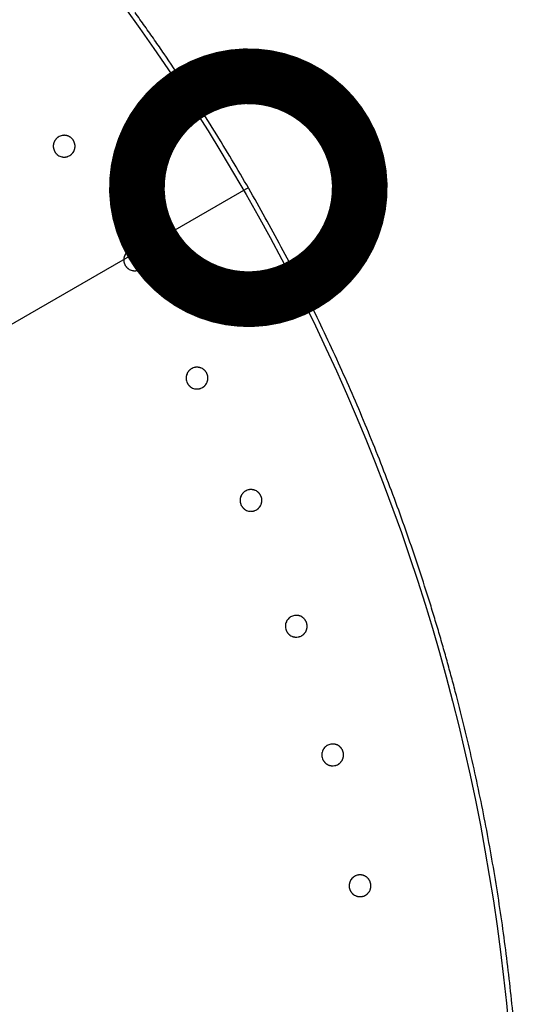
# Model space of a CAD drawing. Extents: x -424 to 186, y -4 to 301.
# Drawn here: x -234 to -231, y 211 to 216 of the extents above; entities that cross this region are included whole.
import ezdxf

# ---------------------------------------------------------------- set-up
doc = ezdxf.new("R2010")
doc.units = 0
doc.layers.get('0').update_dxf_attribs({"linetype": 'CONTINUOUS'})
doc.layers.get('DEFPOINTS').update_dxf_attribs({"linetype": 'CONTINUOUS'})
doc.layers.add('RV', color=7, linetype='CONTINUOUS')
doc.styles.add('MX_DIMTXSTY_4', font='txt.shx', dxfattribs={"width": 0.95, "bigfont": 'extfont.shx'})
doc.styles.add('MX_NOTE_STANDARD', font='txt.shx', dxfattribs={"bigfont": 'extfont.shx'})
doc.dimstyles.new('MX_DIMSTYLE_RV', dxfattribs={"dimtxt": 2.5, "dimasz": 2.5, "dimexe": 1, "dimexo": 0, "dimgap": 1, "dimtad": 1, "dimlfac": 3, "dimdsep": 46, "dimtxsty": 'MX_NOTE_STANDARD', "dimblk1": 'OPEN30', "dimblk2": 'OPEN30', "dimsah": 1, "dimcen": 2.5, "dimadec": 0, "dimazin": 0, "dimtfac": 1, "dimtmove": 0, "dimatfit": 3, "dimldrblk": 'OPEN30', "dimfxl": 1, "dimtzin": 0, "dimarcsym": 0})

# ---------------------------------------------------------------- blocks, each defined once
blk = doc.blocks.new('_DOTSMALL')
at = {"color": 0, "linetype": 'ByBlock', "lineweight": -2, "const_width": 0.5}
blk.add_lwpolyline([(-0.0625, 0, 1), (0.0625, 0, 1)], format="xyb", close=True, dxfattribs=at)
blk = doc.blocks.new('*D12')
at = {"layer": 'DEFPOINTS', "color": 0}
for p in [(-232.722, 215.2365), (-251.2015, 204.5773)]:
    blk.add_point(p, dxfattribs=at)
at = {"layer": 'RV', "color": 0, "linetype": 'Continuous', "lineweight": -2}
for p, q in [((-232.722, 215.2365), (-251.2015, 204.5773)), ((-232.722, 215.2365), (-251.2015, 204.5773)), ((-251.2015, 204.5773), (-266.9259, 195.5073))]:
    blk.add_line(p, q, dxfattribs=at)
at = {"layer": 'RV', "color": 0, "lineweight": -2, "xscale": 2.32, "yscale": 2.32, "zscale": 2.32}
for p, rotation in [((-232.722, 215.2365), 29.97688849939222), ((-251.2015, 204.5773), 209.9768884993922)]:
    blk.add_blockref('_DOTSMALL', p, dxfattribs=dict(at, rotation=rotation))
at = {"layer": 'RV', "color": 0, "linetype": 'Continuous', "insert": (-264.0171, 200.0712), "char_height": 3, "attachment_point": 5, "rotation": 29.9769, "line_spacing_factor": 0.9, "style": 'MX_DIMTXSTY_4'}
blk.add_mtext('\\A1;%%c64', dxfattribs=at)
blk = doc.blocks.new('_OPEN30')
at = {"color": 0, "linetype": 'ByBlock', "lineweight": -2}
for p, q in [((-1, 0.267949), (0, 0)), ((0, 0), (-1, -0.267949)), ((0, 0), (-1, 0))]:
    blk.add_line(p, q, dxfattribs=at)

msp = doc.modelspace()

# ---------------------------------------------------------------- linework, layer by layer
at = {"layer": 'RV', "color": 7, "linetype": 'Continuous'}
for p, q in [((-233.7343, 215.4699), (-233.7357, 215.4645)), ((-233.7323, 215.4751), (-233.7343, 215.4699)), ((-233.7063, 215.5028), (-233.7111, 215.5001)), ((-233.7012, 215.5051), (-233.7063, 215.5028)), ((-233.696, 215.5069), (-233.7012, 215.5051)), ((-233.6906, 215.5082), (-233.696, 215.5069)), ((-233.6529, 215.502), (-233.6579, 215.5045)), ((-233.6482, 215.4991), (-233.6529, 215.502)), ((-233.6258, 215.4679), (-233.6276, 215.4732)), ((-233.6246, 215.4625), (-233.6258, 215.4679)), ((-233.7361, 215.4424), (-233.7349, 215.437)), ((-233.7349, 215.437), (-233.7331, 215.4317)), ((-233.6338, 215.4201), (-233.6309, 215.4248)), ((-233.6309, 215.4248), (-233.6284, 215.4298)), ((-233.7126, 215.4058), (-233.7078, 215.4029)), ((-233.7078, 215.4029), (-233.7028, 215.4004)), ((-233.7028, 215.4004), (-233.6976, 215.3985)), ((-233.6976, 215.3985), (-233.6922, 215.397)), ((-233.6595, 215.3998), (-233.6545, 215.4021)), ((-233.6545, 215.4021), (-233.6497, 215.4048)), ((-233.3394, 214.9118), (-233.3442, 214.909)), ((-233.3343, 214.914), (-233.3394, 214.9118)), ((-233.3291, 214.9158), (-233.3343, 214.914)), ((-233.3236, 214.917), (-233.3291, 214.9158)), ((-233.286, 214.9107), (-233.291, 214.9132)), ((-233.2813, 214.9078), (-233.286, 214.9107)), ((-233.3695, 214.8514), (-233.3683, 214.846)), ((-233.3675, 214.8789), (-233.369, 214.8736)), ((-233.3683, 214.846), (-233.3665, 214.8407)), ((-233.3655, 214.8841), (-233.3675, 214.8789)), ((-233.2591, 214.8765), (-233.2609, 214.8818)), ((-233.2579, 214.871), (-233.2591, 214.8765)), ((-233.3461, 214.8148), (-233.3414, 214.8118)), ((-233.3414, 214.8118), (-233.3364, 214.8093)), ((-233.3364, 214.8093), (-233.3312, 214.8074)), ((-233.3312, 214.8074), (-233.3258, 214.8059)), ((-233.2931, 214.8085), (-233.288, 214.8107)), ((-233.288, 214.8107), (-233.2832, 214.8135)), ((-233.2673, 214.8287), (-233.2643, 214.8334)), ((-233.2643, 214.8334), (-233.2618, 214.8384)), ((-233.0146, 214.2966), (-233.0194, 214.2938)), ((-233.0095, 214.2988), (-233.0146, 214.2966)), ((-233.0043, 214.3005), (-233.0095, 214.2988)), ((-232.9989, 214.3018), (-233.0043, 214.3005)), ((-232.9613, 214.2953), (-232.9663, 214.2978)), ((-232.9566, 214.2923), (-232.9613, 214.2953)), ((-233.045, 214.2364), (-233.0438, 214.2309)), ((-233.0429, 214.2638), (-233.0444, 214.2585)), ((-233.0438, 214.2309), (-233.042, 214.2256)), ((-233.0409, 214.269), (-233.0429, 214.2638)), ((-232.9345, 214.2609), (-232.9363, 214.2662)), ((-232.9333, 214.2555), (-232.9345, 214.2609)), ((-233.0218, 214.1996), (-233.0171, 214.1966)), ((-233.0171, 214.1966), (-233.0121, 214.1941)), ((-233.0121, 214.1941), (-233.0069, 214.1921)), ((-233.0069, 214.1921), (-233.0015, 214.1906)), ((-232.9688, 214.193), (-232.9637, 214.1953)), ((-232.9637, 214.1953), (-232.9589, 214.198)), ((-232.9429, 214.2132), (-232.9399, 214.2178)), ((-232.9399, 214.2178), (-232.9374, 214.2228)), ((-232.762, 213.6276), (-232.7635, 213.6223)), ((-232.76, 213.6328), (-232.762, 213.6276)), ((-232.7335, 213.6602), (-232.7384, 213.6575)), ((-232.7285, 213.6624), (-232.7335, 213.6602)), ((-232.7232, 213.6642), (-232.7285, 213.6624)), ((-232.7178, 213.6653), (-232.7232, 213.6642)), ((-232.6802, 213.6587), (-232.6852, 213.6612)), ((-232.6755, 213.6557), (-232.6802, 213.6587)), ((-232.6536, 213.6243), (-232.6553, 213.6296)), ((-232.6524, 213.6188), (-232.6536, 213.6243)), ((-232.7642, 213.6001), (-232.763, 213.5947)), ((-232.763, 213.5947), (-232.7613, 213.5894)), ((-232.6622, 213.5765), (-232.6592, 213.5812)), ((-232.6592, 213.5812), (-232.6567, 213.5861)), ((-232.7412, 213.5633), (-232.7364, 213.5603)), ((-232.7364, 213.5603), (-232.7315, 213.5578)), ((-232.7315, 213.5578), (-232.7263, 213.5557)), ((-232.7263, 213.5557), (-232.721, 213.5542)), ((-232.6883, 213.5565), (-232.6831, 213.5587)), ((-232.6831, 213.5587), (-232.6783, 213.5614)), ((-232.4976, 213.0058), (-232.5024, 213.0031)), ((-232.4925, 213.008), (-232.4976, 213.0058)), ((-232.4872, 213.0097), (-232.4925, 213.008)), ((-232.4818, 213.0109), (-232.4872, 213.0097)), ((-232.4443, 213.0041), (-232.4493, 213.0066)), ((-232.4396, 213.001), (-232.4443, 213.0041)), ((-232.5262, 212.9733), (-232.5278, 212.968)), ((-232.5241, 212.9785), (-232.5262, 212.9733)), ((-232.5151, 212.9925), (-232.5186, 212.9881)), ((-232.5112, 212.9964), (-232.5151, 212.9925)), ((-232.4178, 212.9695), (-232.4195, 212.9748)), ((-232.4167, 212.964), (-232.4178, 212.9695)), ((-232.5285, 212.9459), (-232.5274, 212.9404)), ((-232.5274, 212.9404), (-232.5257, 212.9351)), ((-232.5056, 212.9089), (-232.5009, 212.9059)), ((-232.5009, 212.9059), (-232.496, 212.9034)), ((-232.4745, 212.8983), (-232.469, 212.8984)), ((-232.469, 212.8984), (-232.4634, 212.8991)), ((-232.4528, 212.9019), (-232.4476, 212.9041)), ((-232.4476, 212.9041), (-232.4428, 212.9068)), ((-232.4267, 212.9218), (-232.4236, 212.9264)), ((-232.4236, 212.9264), (-232.4211, 212.9314)), ((-232.3078, 212.3366), (-232.3127, 212.3339)), ((-232.3027, 212.3388), (-232.3078, 212.3366)), ((-232.2975, 212.3404), (-232.3027, 212.3388)), ((-232.292, 212.3416), (-232.2975, 212.3404)), ((-232.2546, 212.3346), (-232.2595, 212.3372)), ((-232.3366, 212.3042), (-232.3382, 212.2989)), ((-232.3345, 212.3094), (-232.3366, 212.3042)), ((-232.3254, 212.3233), (-232.3289, 212.3189)), ((-232.3215, 212.3272), (-232.3254, 212.3233)), ((-232.2499, 212.3316), (-232.2546, 212.3346)), ((-232.2283, 212.3), (-232.2299, 212.3053)), ((-232.2271, 212.2945), (-232.2283, 212.3)), ((-232.3391, 212.2767), (-232.3379, 212.2713)), ((-232.3379, 212.2713), (-232.3362, 212.2659)), ((-232.3163, 212.2397), (-232.3116, 212.2367)), ((-232.3116, 212.2367), (-232.3067, 212.2341)), ((-232.2635, 212.2324), (-232.2584, 212.2346)), ((-232.2584, 212.2346), (-232.2535, 212.2373)), ((-232.2373, 212.2522), (-232.2342, 212.2569)), ((-232.2342, 212.2569), (-232.2317, 212.2618)), ((-232.2852, 212.229), (-232.2797, 212.2291)), ((-232.2797, 212.2291), (-232.2742, 212.2297)), ((-232.1942, 211.6235), (-232.1958, 211.6181)), ((-232.1921, 211.6287), (-232.1942, 211.6235)), ((-232.1829, 211.6425), (-232.1864, 211.6382)), ((-232.179, 211.6465), (-232.1829, 211.6425)), ((-232.1549, 211.6595), (-232.1602, 211.6579)), ((-232.1494, 211.6607), (-232.1549, 211.6595)), ((-232.112, 211.6535), (-232.117, 211.6561)), ((-232.1074, 211.6505), (-232.112, 211.6535)), ((-232.0859, 211.6188), (-232.0875, 211.6241)), ((-232.0847, 211.6133), (-232.0859, 211.6188)), ((-232.1967, 211.596), (-232.1956, 211.5906)), ((-232.1956, 211.5906), (-232.194, 211.5852)), ((-232.0951, 211.5711), (-232.092, 211.5757)), ((-232.092, 211.5757), (-232.0894, 211.5807)), ((-232.1741, 211.5589), (-232.1695, 211.5558)), ((-232.1695, 211.5558), (-232.1646, 211.5533)), ((-232.1431, 211.5481), (-232.1376, 211.5481)), ((-232.1376, 211.5481), (-232.1321, 211.5487)), ((-232.1214, 211.5514), (-232.1162, 211.5536)), ((-232.1162, 211.5536), (-232.1113, 211.5562))]:
    msp.add_line(p, q, dxfattribs=at)
for radius in [13.3274, 10.6374]:
    msp.add_circle((-241.9617, 209.9069), radius, dxfattribs=at)
for points, knots in [([(-233.1603, 215.9329), (-233.1768, 215.957), (-233.21, 216.005), (-233.2604, 216.0768), (-233.2944, 216.1243), (-233.3116, 216.1481)], [0, 0, 0, 0, 0.0875746, 0.1752464, 0.2630213, 0.2630213, 0.2630213, 0.2630213]), ([(-232.8751, 215.4936), (-232.9056, 215.5431), (-232.9673, 215.6417), (-233.0624, 215.7881), (-233.1274, 215.8848), (-233.1603, 215.9329)], [0, 0, 0, 0, 0.1743, 0.3488676, 0.5237485, 0.5237485, 0.5237485, 0.5237485]), ([(-233.7357, 215.4645), (-233.7359, 215.4636), (-233.7363, 215.4618), (-233.7367, 215.459), (-233.7369, 215.4563), (-233.737, 215.4535), (-233.737, 215.4507), (-233.7369, 215.4479), (-233.7366, 215.4451), (-233.7363, 215.4433), (-233.7361, 215.4424)], [0, 0, 0, 0, 0.00276746, 0.00553772, 0.00831712, 0.01111256, 0.01391165, 0.01669959, 0.01947965, 0.02225461, 0.02225461, 0.02225461, 0.02225461]), ([(-233.7111, 215.5001), (-233.7119, 215.4996), (-233.7134, 215.4985), (-233.7156, 215.4969), (-233.7177, 215.4951), (-233.7198, 215.4932), (-233.7217, 215.4912), (-233.7236, 215.4892), (-233.7253, 215.487), (-233.7269, 215.4847), (-233.7285, 215.4824), (-233.7299, 215.4801), (-233.7312, 215.4776), (-233.7319, 215.4759), (-233.7323, 215.4751)], [0, 0, 0, 0, 0.00277716, 0.00554232, 0.00830176, 0.01106213, 0.01383444, 0.01661886, 0.01940541, 0.02218415, 0.02495117, 0.02771339, 0.03047747, 0.03324962, 0.03324962, 0.03324962, 0.03324962]), ([(-233.6579, 215.5045), (-233.6588, 215.5049), (-233.6605, 215.5055), (-233.6631, 215.5065), (-233.6658, 215.5072), (-233.6685, 215.5079), (-233.6712, 215.5084), (-233.674, 215.5088), (-233.6768, 215.509), (-233.6795, 215.5091), (-233.6823, 215.5091), (-233.6851, 215.5089), (-233.6878, 215.5086), (-233.6897, 215.5084), (-233.6906, 215.5082)], [0, 0, 0, 0, 0.00278152, 0.00555419, 0.0083243, 0.01109855, 0.01388413, 0.01667729, 0.01946803, 0.02224631, 0.02501219, 0.02777665, 0.0305464, 0.03332772, 0.03332772, 0.03332772, 0.03332772]), ([(-233.6397, 215.4919), (-233.6403, 215.4926), (-233.6417, 215.4939), (-233.6437, 215.4957), (-233.6459, 215.4975), (-233.6474, 215.4986), (-233.6482, 215.4991)], [0, 0, 0, 0, 0.00280532, 0.00559378, 0.00837211, 0.0111469, 0.0111469, 0.0111469, 0.0111469]), ([(-233.6276, 215.4732), (-233.628, 215.4741), (-233.6287, 215.4758), (-233.6299, 215.4783), (-233.6312, 215.4807), (-233.6327, 215.4831), (-233.6343, 215.4855), (-233.636, 215.4877), (-233.6378, 215.4899), (-233.639, 215.4912), (-233.6397, 215.4919)], [0, 0, 0, 0, 0.00277725, 0.00556007, 0.00835228, 0.01115821, 0.01396701, 0.01676943, 0.01957242, 0.02238245, 0.02238245, 0.02238245, 0.02238245]), ([(-233.6284, 215.4298), (-233.628, 215.4307), (-233.6273, 215.4324), (-233.6264, 215.435), (-233.6256, 215.4377), (-233.625, 215.4403), (-233.6244, 215.4431), (-233.6241, 215.4458), (-233.6238, 215.4486), (-233.6237, 215.4514), (-233.6237, 215.4542), (-233.6238, 215.457), (-233.6241, 215.4597), (-233.6244, 215.4616), (-233.6246, 215.4625)], [0, 0, 0, 0, 0.00277856, 0.00554759, 0.00831339, 0.01108261, 0.01386524, 0.01665985, 0.0194557, 0.02224207, 0.02501663, 0.0277885, 0.03056438, 0.03335062, 0.03335062, 0.03335062, 0.03335062]), ([(-232.3732, 214.58), (-232.4239, 214.6841), (-232.5288, 214.8906), (-232.6962, 215.1953), (-232.8144, 215.3948), (-232.8751, 215.4936)], [0, 0, 0, 0, 0.347348, 0.694829, 1.042809, 1.042809, 1.042809, 1.042809]), ([(-233.7331, 215.4317), (-233.7327, 215.4308), (-233.732, 215.4291), (-233.7308, 215.4266), (-233.7295, 215.4241), (-233.728, 215.4218), (-233.7264, 215.4194), (-233.7248, 215.4172), (-233.723, 215.4151), (-233.7211, 215.413), (-233.7191, 215.4111), (-233.717, 215.4092), (-233.7148, 215.4075), (-233.7133, 215.4064), (-233.7126, 215.4058)], [0, 0, 0, 0, 0.00278974, 0.00556984, 0.00834666, 0.01112694, 0.01391987, 0.01672311, 0.01952589, 0.02231742, 0.02509628, 0.02787253, 0.03065291, 0.03344381, 0.03344381, 0.03344381, 0.03344381]), ([(-233.6497, 215.4048), (-233.6489, 215.4053), (-233.6474, 215.4064), (-233.6452, 215.408), (-233.643, 215.4098), (-233.641, 215.4117), (-233.639, 215.4137), (-233.6372, 215.4157), (-233.6354, 215.4179), (-233.6343, 215.4194), (-233.6338, 215.4201)], [0, 0, 0, 0, 0.00275877, 0.00551957, 0.00828867, 0.01107289, 0.01385998, 0.01663551, 0.01940286, 0.02216499, 0.02216499, 0.02216499, 0.02216499]), ([(-233.6922, 215.397), (-233.6913, 215.3968), (-233.6895, 215.3965), (-233.6868, 215.3961), (-233.684, 215.3959), (-233.6812, 215.3958), (-233.6784, 215.3958), (-233.6757, 215.396), (-233.6729, 215.3963), (-233.6701, 215.3967), (-233.6674, 215.3973), (-233.6648, 215.398), (-233.6621, 215.3988), (-233.6604, 215.3994), (-233.6595, 215.3998)], [0, 0, 0, 0, 0.00278823, 0.00556274, 0.00832992, 0.01109648, 0.01387356, 0.01666148, 0.01945046, 0.02223074, 0.02499827, 0.02775976, 0.03052186, 0.03329078, 0.03329078, 0.03329078, 0.03329078]), ([(-233.3442, 214.909), (-233.345, 214.9085), (-233.3465, 214.9075), (-233.3487, 214.9058), (-233.3509, 214.9041), (-233.3529, 214.9022), (-233.3549, 214.9002), (-233.3567, 214.8982), (-233.3585, 214.896), (-233.3601, 214.8938), (-233.3617, 214.8915), (-233.3631, 214.8891), (-233.3644, 214.8866), (-233.3652, 214.885), (-233.3655, 214.8841)], [0, 0, 0, 0, 0.00277772, 0.00554333, 0.00830311, 0.01106373, 0.01383631, 0.01662116, 0.01940841, 0.02218819, 0.02495637, 0.0277196, 0.03048453, 0.03325741, 0.03325741, 0.03325741, 0.03325741]), ([(-233.291, 214.9132), (-233.2919, 214.9136), (-233.2936, 214.9143), (-233.2962, 214.9152), (-233.2989, 214.916), (-233.3016, 214.9166), (-233.3043, 214.9172), (-233.3071, 214.9176), (-233.3098, 214.9178), (-233.3126, 214.9179), (-233.3154, 214.9179), (-233.3181, 214.9178), (-233.3209, 214.9175), (-233.3227, 214.9172), (-233.3236, 214.917)], [0, 0, 0, 0, 0.00278048, 0.00555203, 0.00832094, 0.01109391, 0.01387822, 0.01667021, 0.01945987, 0.02223714, 0.025002, 0.0277654, 0.03053401, 0.03331412, 0.03331412, 0.03331412, 0.03331412]), ([(-233.2728, 214.9005), (-233.2735, 214.9012), (-233.2748, 214.9025), (-233.2769, 214.9044), (-233.2791, 214.9061), (-233.2805, 214.9072), (-233.2813, 214.9078)], [0, 0, 0, 0, 0.00280477, 0.00559257, 0.00837014, 0.01114408, 0.01114408, 0.01114408, 0.01114408]), ([(-233.2609, 214.8818), (-233.2612, 214.8827), (-233.2619, 214.8844), (-233.2631, 214.8869), (-233.2644, 214.8893), (-233.2659, 214.8917), (-233.2675, 214.8941), (-233.2691, 214.8963), (-233.2709, 214.8985), (-233.2722, 214.8999), (-233.2728, 214.9005)], [0, 0, 0, 0, 0.00277762, 0.00556057, 0.00835282, 0.01115881, 0.01396763, 0.01676994, 0.01957265, 0.02238226, 0.02238226, 0.02238226, 0.02238226]), ([(-233.369, 214.8736), (-233.3692, 214.8727), (-233.3696, 214.8708), (-233.37, 214.8681), (-233.3702, 214.8653), (-233.3704, 214.8625), (-233.3704, 214.8597), (-233.3702, 214.857), (-233.3699, 214.8542), (-233.3697, 214.8524), (-233.3695, 214.8514)], [0, 0, 0, 0, 0.00276871, 0.00554002, 0.00832029, 0.01111642, 0.01391644, 0.01670574, 0.01948721, 0.02226328, 0.02226328, 0.02226328, 0.02226328]), ([(-233.2618, 214.8384), (-233.2615, 214.8392), (-233.2608, 214.841), (-233.2598, 214.8436), (-233.259, 214.8462), (-233.2584, 214.8489), (-233.2578, 214.8516), (-233.2574, 214.8544), (-233.2572, 214.8572), (-233.257, 214.86), (-233.257, 214.8628), (-233.2572, 214.8655), (-233.2574, 214.8683), (-233.2577, 214.8701), (-233.2579, 214.871)], [0, 0, 0, 0, 0.00278014, 0.00555056, 0.00831754, 0.01108779, 0.01387141, 0.01666713, 0.01946419, 0.02225188, 0.0250277, 0.02780062, 0.03057736, 0.03336425, 0.03336425, 0.03336425, 0.03336425]), ([(-233.3665, 214.8407), (-233.3662, 214.8398), (-233.3654, 214.8381), (-233.3642, 214.8356), (-233.3629, 214.8332), (-233.3615, 214.8308), (-233.3599, 214.8285), (-233.3582, 214.8262), (-233.3565, 214.8241), (-233.3546, 214.822), (-233.3526, 214.82), (-233.3505, 214.8182), (-233.3484, 214.8164), (-233.3469, 214.8153), (-233.3461, 214.8148)], [0, 0, 0, 0, 0.00279034, 0.00557085, 0.00834788, 0.01112818, 0.01392098, 0.01672401, 0.01952649, 0.02231768, 0.02509608, 0.02787173, 0.03065137, 0.03344135, 0.03344135, 0.03344135, 0.03344135]), ([(-233.3258, 214.8059), (-233.3249, 214.8057), (-233.3231, 214.8054), (-233.3203, 214.805), (-233.3176, 214.8047), (-233.3148, 214.8046), (-233.312, 214.8046), (-233.3093, 214.8047), (-233.3065, 214.805), (-233.3037, 214.8055), (-233.301, 214.806), (-233.2983, 214.8067), (-233.2957, 214.8075), (-233.294, 214.8081), (-233.2931, 214.8085)], [0, 0, 0, 0, 0.00278722, 0.00556069, 0.00832676, 0.01109215, 0.01386803, 0.01665483, 0.01944286, 0.02222241, 0.02498933, 0.02775015, 0.03051153, 0.03327965, 0.03327965, 0.03327965, 0.03327965]), ([(-233.2832, 214.8135), (-233.2824, 214.814), (-233.2809, 214.815), (-233.2787, 214.8167), (-233.2766, 214.8184), (-233.2745, 214.8203), (-233.2725, 214.8223), (-233.2707, 214.8243), (-233.2689, 214.8265), (-233.2678, 214.828), (-233.2673, 214.8287)], [0, 0, 0, 0, 0.00275885, 0.00551965, 0.00828866, 0.01107269, 0.01386011, 0.01663671, 0.01940537, 0.02216855, 0.02216855, 0.02216855, 0.02216855]), ([(-231.9621, 213.6197), (-232.0026, 213.7288), (-232.0871, 213.9454), (-232.2242, 214.2657), (-232.3224, 214.4758), (-232.3732, 214.58)], [0, 0, 0, 0, 0.349182, 0.69738, 1.044966, 1.044966, 1.044966, 1.044966]), ([(-233.0194, 214.2938), (-233.0202, 214.2933), (-233.0218, 214.2923), (-233.024, 214.2907), (-233.0261, 214.2889), (-233.0282, 214.2871), (-233.0301, 214.2851), (-233.032, 214.283), (-233.0338, 214.2809), (-233.0354, 214.2787), (-233.037, 214.2764), (-233.0384, 214.274), (-233.0397, 214.2716), (-233.0405, 214.2699), (-233.0409, 214.269)], [0, 0, 0, 0, 0.00277844, 0.00554467, 0.00830495, 0.01106596, 0.01383894, 0.01662435, 0.0194124, 0.02219333, 0.02496277, 0.0277271, 0.03049299, 0.03326666, 0.03326666, 0.03326666, 0.03326666]), ([(-232.9663, 214.2978), (-232.9671, 214.2981), (-232.9688, 214.2989), (-232.9714, 214.2998), (-232.9741, 214.3006), (-232.9768, 214.3013), (-232.9795, 214.3018), (-232.9823, 214.3022), (-232.985, 214.3025), (-232.9878, 214.3026), (-232.9906, 214.3026), (-232.9934, 214.3025), (-232.9961, 214.3022), (-232.9979, 214.3019), (-232.9989, 214.3018)], [0, 0, 0, 0, 0.0027794, 0.00554981, 0.00831752, 0.0110892, 0.01387225, 0.01666311, 0.01945174, 0.02222806, 0.024992, 0.02775442, 0.03052198, 0.03330098, 0.03330098, 0.03330098, 0.03330098]), ([(-232.9481, 214.285), (-232.9488, 214.2857), (-232.9501, 214.287), (-232.9522, 214.2889), (-232.9543, 214.2907), (-232.9558, 214.2918), (-232.9566, 214.2923)], [0, 0, 0, 0, 0.00280407, 0.00559109, 0.0083678, 0.01114077, 0.01114077, 0.01114077, 0.01114077]), ([(-232.9363, 214.2662), (-232.9366, 214.2671), (-232.9373, 214.2688), (-232.9385, 214.2713), (-232.9398, 214.2738), (-232.9412, 214.2762), (-232.9428, 214.2785), (-232.9445, 214.2808), (-232.9462, 214.283), (-232.9475, 214.2844), (-232.9481, 214.285)], [0, 0, 0, 0, 0.00277785, 0.00556082, 0.00835295, 0.01115883, 0.01396751, 0.01676953, 0.01957182, 0.02238085, 0.02238085, 0.02238085, 0.02238085]), ([(-233.0444, 214.2585), (-233.0446, 214.2576), (-233.045, 214.2558), (-233.0454, 214.253), (-233.0457, 214.2503), (-233.0458, 214.2475), (-233.0458, 214.2447), (-233.0457, 214.2419), (-233.0454, 214.2391), (-233.0452, 214.2373), (-233.045, 214.2364)], [0, 0, 0, 0, 0.00276994, 0.0055423, 0.00832343, 0.01112022, 0.0139211, 0.01671164, 0.01949438, 0.02227143, 0.02227143, 0.02227143, 0.02227143]), ([(-232.9374, 214.2228), (-232.937, 214.2237), (-232.9363, 214.2254), (-232.9354, 214.228), (-232.9346, 214.2306), (-232.9339, 214.2333), (-232.9333, 214.2361), (-232.9329, 214.2388), (-232.9326, 214.2416), (-232.9325, 214.2444), (-232.9325, 214.2472), (-232.9326, 214.25), (-232.9329, 214.2527), (-232.9331, 214.2546), (-232.9333, 214.2555)], [0, 0, 0, 0, 0.00278175, 0.00555358, 0.00832179, 0.01109307, 0.01387769, 0.01667448, 0.0194727, 0.02226162, 0.02503864, 0.02781253, 0.03059003, 0.03337749, 0.03337749, 0.03337749, 0.03337749]), ([(-233.042, 214.2256), (-233.0417, 214.2247), (-233.041, 214.223), (-233.0398, 214.2205), (-233.0385, 214.218), (-233.0371, 214.2157), (-233.0355, 214.2133), (-233.0339, 214.2111), (-233.0321, 214.2089), (-233.0302, 214.2068), (-233.0282, 214.2049), (-233.0262, 214.203), (-233.024, 214.2012), (-233.0225, 214.2001), (-233.0218, 214.1996)], [0, 0, 0, 0, 0.00279077, 0.00557151, 0.00834859, 0.01112877, 0.0139213, 0.01672395, 0.01952599, 0.02231667, 0.02509448, 0.0278694, 0.03064817, 0.03343714, 0.03343714, 0.03343714, 0.03343714]), ([(-233.0015, 214.1906), (-233.0006, 214.1904), (-232.9988, 214.1901), (-232.9961, 214.1897), (-232.9933, 214.1894), (-232.9905, 214.1893), (-232.9878, 214.1893), (-232.985, 214.1894), (-232.9822, 214.1897), (-232.9795, 214.1901), (-232.9768, 214.1906), (-232.9741, 214.1913), (-232.9714, 214.1921), (-232.9697, 214.1927), (-232.9688, 214.193)], [0, 0, 0, 0, 0.00278626, 0.00555871, 0.00832373, 0.011088, 0.01386276, 0.01664853, 0.01943569, 0.02221463, 0.02498107, 0.02774136, 0.03050214, 0.0332696, 0.0332696, 0.0332696, 0.0332696]), ([(-232.9589, 214.198), (-232.9581, 214.1985), (-232.9566, 214.1995), (-232.9544, 214.2012), (-232.9522, 214.2029), (-232.9502, 214.2048), (-232.9482, 214.2068), (-232.9463, 214.2088), (-232.9446, 214.2109), (-232.9435, 214.2124), (-232.9429, 214.2132)], [0, 0, 0, 0, 0.00275909, 0.00552004, 0.00828911, 0.01107311, 0.01386098, 0.01663877, 0.01940885, 0.02217319, 0.02217319, 0.02217319, 0.02217319]), ([(-232.7635, 213.6223), (-232.7638, 213.6214), (-232.7641, 213.6195), (-232.7646, 213.6168), (-232.7648, 213.614), (-232.765, 213.6112), (-232.765, 213.6084), (-232.7649, 213.6057), (-232.7646, 213.6029), (-232.7644, 213.601), (-232.7642, 213.6001)], [0, 0, 0, 0, 0.00277114, 0.00554451, 0.00832646, 0.01112389, 0.01392556, 0.01671719, 0.01950104, 0.02227892, 0.02227892, 0.02227892, 0.02227892]), ([(-232.7384, 213.6575), (-232.7392, 213.657), (-232.7407, 213.656), (-232.743, 213.6544), (-232.7451, 213.6526), (-232.7472, 213.6508), (-232.7491, 213.6488), (-232.751, 213.6468), (-232.7528, 213.6446), (-232.7545, 213.6424), (-232.756, 213.6401), (-232.7575, 213.6377), (-232.7588, 213.6353), (-232.7596, 213.6336), (-232.76, 213.6328)], [0, 0, 0, 0, 0.00277933, 0.00554632, 0.00830725, 0.0110688, 0.0138423, 0.01662837, 0.01941732, 0.02219949, 0.02497027, 0.02773578, 0.03050268, 0.03327722, 0.03327722, 0.03327722, 0.03327722]), ([(-232.6852, 213.6612), (-232.6861, 213.6616), (-232.6878, 213.6623), (-232.6904, 213.6632), (-232.693, 213.6641), (-232.6957, 213.6647), (-232.6984, 213.6653), (-232.7012, 213.6657), (-232.704, 213.666), (-232.7067, 213.6661), (-232.7095, 213.6661), (-232.7123, 213.666), (-232.715, 213.6658), (-232.7169, 213.6655), (-232.7178, 213.6653)], [0, 0, 0, 0, 0.00277831, 0.00554758, 0.00831408, 0.01108449, 0.01386631, 0.0166561, 0.01944377, 0.02221925, 0.02498235, 0.02774388, 0.03051051, 0.03328851, 0.03328851, 0.03328851, 0.03328851]), ([(-232.6672, 213.6484), (-232.6678, 213.6491), (-232.6691, 213.6504), (-232.6712, 213.6523), (-232.6733, 213.654), (-232.6748, 213.6552), (-232.6755, 213.6557)], [0, 0, 0, 0, 0.00280325, 0.00558938, 0.00836511, 0.01113703, 0.01113703, 0.01113703, 0.01113703]), ([(-232.6553, 213.6296), (-232.6557, 213.6304), (-232.6564, 213.6321), (-232.6576, 213.6347), (-232.6589, 213.6371), (-232.6603, 213.6395), (-232.6618, 213.6419), (-232.6635, 213.6441), (-232.6653, 213.6463), (-232.6665, 213.6477), (-232.6672, 213.6484)], [0, 0, 0, 0, 0.00277794, 0.00556078, 0.00835268, 0.01115829, 0.01396665, 0.01676822, 0.01956993, 0.02237825, 0.02237825, 0.02237825, 0.02237825]), ([(-232.6567, 213.5861), (-232.6563, 213.587), (-232.6556, 213.5887), (-232.6546, 213.5913), (-232.6538, 213.5939), (-232.6531, 213.5966), (-232.6526, 213.5994), (-232.6521, 213.6021), (-232.6518, 213.6049), (-232.6517, 213.6077), (-232.6517, 213.6105), (-232.6518, 213.6132), (-232.652, 213.616), (-232.6523, 213.6179), (-232.6524, 213.6188)], [0, 0, 0, 0, 0.00278337, 0.00555662, 0.00832605, 0.01109838, 0.01388397, 0.01668178, 0.01948107, 0.02227115, 0.02504924, 0.027824, 0.03060218, 0.03339012, 0.03339012, 0.03339012, 0.03339012]), ([(-231.7911, 213.1218), (-231.8088, 213.1777), (-231.845, 213.2891), (-231.902, 213.4551), (-231.9418, 213.565), (-231.9621, 213.6197)], [0, 0, 0, 0, 0.1759221, 0.3514026, 0.5264892, 0.5264892, 0.5264892, 0.5264892]), ([(-232.7613, 213.5894), (-232.761, 213.5885), (-232.7603, 213.5868), (-232.7591, 213.5842), (-232.7578, 213.5818), (-232.7564, 213.5794), (-232.7548, 213.5771), (-232.7532, 213.5748), (-232.7514, 213.5726), (-232.7496, 213.5706), (-232.7476, 213.5686), (-232.7455, 213.5667), (-232.7434, 213.5649), (-232.7419, 213.5638), (-232.7412, 213.5633)], [0, 0, 0, 0, 0.00279101, 0.00557182, 0.00834879, 0.0111287, 0.01392081, 0.01672295, 0.01952439, 0.02231442, 0.0250915, 0.02786558, 0.03064337, 0.03343124, 0.03343124, 0.03343124, 0.03343124]), ([(-232.6783, 213.5614), (-232.6775, 213.5619), (-232.676, 213.5629), (-232.6738, 213.5645), (-232.6716, 213.5663), (-232.6695, 213.5681), (-232.6676, 213.5701), (-232.6657, 213.5722), (-232.6639, 213.5743), (-232.6628, 213.5758), (-232.6622, 213.5765)], [0, 0, 0, 0, 0.00275948, 0.00552074, 0.00829002, 0.01107413, 0.01386258, 0.01664166, 0.01941325, 0.02217883, 0.02217883, 0.02217883, 0.02217883]), ([(-232.721, 213.5542), (-232.7201, 213.554), (-232.7182, 213.5537), (-232.7155, 213.5532), (-232.7127, 213.553), (-232.71, 213.5528), (-232.7072, 213.5528), (-232.7044, 213.5529), (-232.7017, 213.5532), (-232.6989, 213.5536), (-232.6962, 213.5541), (-232.6935, 213.5548), (-232.6909, 213.5555), (-232.6891, 213.5562), (-232.6883, 213.5565)], [0, 0, 0, 0, 0.00278535, 0.00555686, 0.00832088, 0.01108412, 0.01385783, 0.01664266, 0.01942906, 0.02220753, 0.02497364, 0.02773354, 0.03049387, 0.03326082, 0.03326082, 0.03326082, 0.03326082]), ([(-231.7147, 212.8694), (-231.7228, 212.8975), (-231.7393, 212.9537), (-231.7648, 213.0378), (-231.7822, 213.0938), (-231.7911, 213.1218)], [0, 0, 0, 0, 0.0878034, 0.1757182, 0.2637439, 0.2637439, 0.2637439, 0.2637439]), ([(-232.5024, 213.0031), (-232.5032, 213.0027), (-232.5048, 213.0016), (-232.507, 213), (-232.5092, 212.9983), (-232.5106, 212.9971), (-232.5112, 212.9964)], [0, 0, 0, 0, 0.00278057, 0.0055485, 0.0083103, 0.0110724, 0.0110724, 0.0110724, 0.0110724]), ([(-232.4493, 213.0066), (-232.4501, 213.007), (-232.4518, 213.0077), (-232.4544, 213.0087), (-232.4571, 213.0095), (-232.4597, 213.0102), (-232.4625, 213.0107), (-232.4652, 213.0112), (-232.468, 213.0115), (-232.4708, 213.0116), (-232.4735, 213.0116), (-232.4763, 213.0115), (-232.479, 213.0113), (-232.4809, 213.011), (-232.4818, 213.0109)], [0, 0, 0, 0, 0.00277723, 0.00554537, 0.00831069, 0.01107987, 0.01386052, 0.0166493, 0.01943612, 0.02221084, 0.02497322, 0.02773399, 0.0304998, 0.03327692, 0.03327692, 0.03327692, 0.03327692]), ([(-232.4313, 212.9937), (-232.4319, 212.9944), (-232.4332, 212.9957), (-232.4353, 212.9976), (-232.4374, 212.9994), (-232.4389, 213.0005), (-232.4396, 213.001)], [0, 0, 0, 0, 0.00280232, 0.00558746, 0.00836214, 0.01113293, 0.01113293, 0.01113293, 0.01113293]), ([(-232.5278, 212.968), (-232.528, 212.9671), (-232.5283, 212.9653), (-232.5288, 212.9625), (-232.5291, 212.9598), (-232.5293, 212.957), (-232.5293, 212.9542), (-232.5292, 212.9514), (-232.5289, 212.9486), (-232.5287, 212.9468), (-232.5285, 212.9459)], [0, 0, 0, 0, 0.00277229, 0.00554662, 0.00832935, 0.01112737, 0.01392973, 0.01672229, 0.01950706, 0.02228562, 0.02228562, 0.02228562, 0.02228562]), ([(-232.5186, 212.9881), (-232.5191, 212.9873), (-232.5202, 212.9858), (-232.5216, 212.9835), (-232.5229, 212.981), (-232.5238, 212.9794), (-232.5241, 212.9785)], [0, 0, 0, 0, 0.00277207, 0.00553889, 0.00830691, 0.01108256, 0.01108256, 0.01108256, 0.01108256]), ([(-232.4195, 212.9748), (-232.4199, 212.9757), (-232.4205, 212.9774), (-232.4217, 212.9799), (-232.423, 212.9824), (-232.4244, 212.9848), (-232.426, 212.9872), (-232.4276, 212.9895), (-232.4294, 212.9916), (-232.4306, 212.993), (-232.4313, 212.9937)], [0, 0, 0, 0, 0.00277788, 0.00556047, 0.008352, 0.01115718, 0.01396505, 0.01676603, 0.01956702, 0.0223745, 0.0223745, 0.0223745, 0.0223745]), ([(-232.4211, 212.9314), (-232.4207, 212.9323), (-232.4199, 212.934), (-232.419, 212.9366), (-232.4181, 212.9392), (-232.4174, 212.9419), (-232.4169, 212.9446), (-232.4164, 212.9474), (-232.4161, 212.9502), (-232.4159, 212.953), (-232.4159, 212.9557), (-232.416, 212.9585), (-232.4163, 212.9613), (-232.4165, 212.9631), (-232.4167, 212.964)], [0, 0, 0, 0, 0.00278497, 0.00555962, 0.00833026, 0.0111036, 0.01389013, 0.0166889, 0.01948918, 0.02228028, 0.02505933, 0.02783485, 0.03061359, 0.0334019, 0.0334019, 0.0334019, 0.0334019]), ([(-232.5257, 212.9351), (-232.5253, 212.9342), (-232.5246, 212.9325), (-232.5235, 212.9299), (-232.5222, 212.9275), (-232.5208, 212.9251), (-232.5192, 212.9227), (-232.5176, 212.9205), (-232.5158, 212.9183), (-232.514, 212.9162), (-232.512, 212.9142), (-232.51, 212.9124), (-232.5079, 212.9106), (-232.5064, 212.9095), (-232.5056, 212.9089)], [0, 0, 0, 0, 0.00279105, 0.00557176, 0.00834847, 0.01112796, 0.01391952, 0.016721, 0.01952172, 0.02231096, 0.02508719, 0.02786031, 0.03063705, 0.03342374, 0.03342374, 0.03342374, 0.03342374]), ([(-232.496, 212.9034), (-232.4951, 212.903), (-232.4934, 212.9023), (-232.4908, 212.9013), (-232.4882, 212.9005), (-232.4855, 212.8998), (-232.4828, 212.8992), (-232.48, 212.8988), (-232.4773, 212.8985), (-232.4754, 212.8984), (-232.4745, 212.8983)], [0, 0, 0, 0, 0.00277007, 0.00554667, 0.00832994, 0.01112038, 0.01390524, 0.01667585, 0.01943903, 0.02220102, 0.02220102, 0.02220102, 0.02220102]), ([(-232.4634, 212.8991), (-232.4625, 212.8992), (-232.4607, 212.8995), (-232.458, 212.9002), (-232.4554, 212.901), (-232.4536, 212.9016), (-232.4528, 212.9019)], [0, 0, 0, 0, 0.0027658, 0.00552555, 0.00828562, 0.01105241, 0.01105241, 0.01105241, 0.01105241]), ([(-232.4428, 212.9068), (-232.442, 212.9073), (-232.4405, 212.9083), (-232.4382, 212.9099), (-232.4361, 212.9116), (-232.434, 212.9135), (-232.432, 212.9154), (-232.4301, 212.9175), (-232.4283, 212.9196), (-232.4272, 212.9211), (-232.4267, 212.9218)], [0, 0, 0, 0, 0.00276003, 0.00552173, 0.00829137, 0.01107574, 0.01386489, 0.01664534, 0.0194185, 0.0221854, 0.0221854, 0.0221854, 0.0221854]), ([(-231.6448, 212.616), (-231.6522, 212.6442), (-231.6673, 212.7006), (-231.6906, 212.7851), (-231.7066, 212.8413), (-231.7147, 212.8694)], [0, 0, 0, 0, 0.0875054, 0.1751033, 0.2627997, 0.2627997, 0.2627997, 0.2627997]), ([(-231.4293, 211.5939), (-231.4476, 211.7083), (-231.488, 211.9367), (-231.5599, 212.2776), (-231.6153, 212.5034), (-231.6448, 212.616)], [0, 0, 0, 0, 0.347595, 0.695808, 1.045014, 1.045014, 1.045014, 1.045014]), ([(-232.2595, 212.3372), (-232.2604, 212.3375), (-232.2621, 212.3383), (-232.2647, 212.3392), (-232.2673, 212.3401), (-232.27, 212.3408), (-232.2727, 212.3413), (-232.2755, 212.3418), (-232.2782, 212.3421), (-232.281, 212.3423), (-232.2838, 212.3423), (-232.2865, 212.3422), (-232.2893, 212.342), (-232.2911, 212.3417), (-232.292, 212.3416)], [0, 0, 0, 0, 0.00277616, 0.00554322, 0.00830741, 0.01107542, 0.01385497, 0.01664284, 0.01942889, 0.02220298, 0.02496475, 0.02772488, 0.03049002, 0.03326641, 0.03326641, 0.03326641, 0.03326641]), ([(-232.3382, 212.2989), (-232.3384, 212.298), (-232.3388, 212.2962), (-232.3392, 212.2934), (-232.3396, 212.2906), (-232.3397, 212.2879), (-232.3398, 212.2851), (-232.3397, 212.2823), (-232.3394, 212.2795), (-232.3392, 212.2776), (-232.3391, 212.2767)], [0, 0, 0, 0, 0.00277337, 0.00554859, 0.00833203, 0.01113058, 0.01393353, 0.01672685, 0.01951234, 0.0222914, 0.0222914, 0.0222914, 0.0222914]), ([(-232.3289, 212.3189), (-232.3295, 212.3182), (-232.3305, 212.3167), (-232.332, 212.3143), (-232.3333, 212.3119), (-232.3341, 212.3102), (-232.3345, 212.3094)], [0, 0, 0, 0, 0.0027735, 0.00554159, 0.00831071, 0.01108731, 0.01108731, 0.01108731, 0.01108731]), ([(-232.3127, 212.3339), (-232.3135, 212.3334), (-232.3151, 212.3324), (-232.3173, 212.3308), (-232.3195, 212.3291), (-232.3209, 212.3279), (-232.3215, 212.3272)], [0, 0, 0, 0, 0.00278173, 0.00555069, 0.0083134, 0.0110763, 0.0110763, 0.0110763, 0.0110763]), ([(-232.2416, 212.3242), (-232.2422, 212.3249), (-232.2435, 212.3262), (-232.2456, 212.3281), (-232.2477, 212.3299), (-232.2492, 212.331), (-232.2499, 212.3316)], [0, 0, 0, 0, 0.00280129, 0.00558536, 0.00835892, 0.01112854, 0.01112854, 0.01112854, 0.01112854]), ([(-232.2299, 212.3053), (-232.2303, 212.3061), (-232.2309, 212.3079), (-232.2321, 212.3104), (-232.2334, 212.3129), (-232.2348, 212.3153), (-232.2363, 212.3176), (-232.238, 212.3199), (-232.2397, 212.3221), (-232.2409, 212.3235), (-232.2416, 212.3242)], [0, 0, 0, 0, 0.00277767, 0.00555989, 0.00835092, 0.01115552, 0.01396275, 0.01676298, 0.01956313, 0.02236966, 0.02236966, 0.02236966, 0.02236966]), ([(-232.2317, 212.2618), (-232.2313, 212.2627), (-232.2305, 212.2644), (-232.2296, 212.267), (-232.2287, 212.2696), (-232.228, 212.2723), (-232.2274, 212.275), (-232.2269, 212.2778), (-232.2266, 212.2806), (-232.2264, 212.2834), (-232.2264, 212.2861), (-232.2265, 212.2889), (-232.2267, 212.2917), (-232.227, 212.2935), (-232.2271, 212.2945)], [0, 0, 0, 0, 0.00278652, 0.00556252, 0.00833432, 0.01110865, 0.01389607, 0.01669571, 0.01949687, 0.02228886, 0.02506872, 0.02784487, 0.03062406, 0.03341264, 0.03341264, 0.03341264, 0.03341264]), ([(-232.3362, 212.2659), (-232.3359, 212.2651), (-232.3352, 212.2633), (-232.3341, 212.2608), (-232.3328, 212.2583), (-232.3314, 212.2559), (-232.3299, 212.2536), (-232.3282, 212.2513), (-232.3265, 212.2491), (-232.3246, 212.247), (-232.3227, 212.2451), (-232.3207, 212.2432), (-232.3185, 212.2414), (-232.3171, 212.2402), (-232.3163, 212.2397)], [0, 0, 0, 0, 0.00279091, 0.00557133, 0.00834763, 0.01112657, 0.01391744, 0.01671814, 0.019518, 0.02230634, 0.02508162, 0.0278537, 0.03062931, 0.03341477, 0.03341477, 0.03341477, 0.03341477]), ([(-232.3067, 212.2341), (-232.3059, 212.2337), (-232.3042, 212.233), (-232.3016, 212.232), (-232.2989, 212.2312), (-232.2962, 212.2305), (-232.2935, 212.2299), (-232.2908, 212.2294), (-232.288, 212.2291), (-232.2862, 212.229), (-232.2852, 212.229)], [0, 0, 0, 0, 0.00276879, 0.00554402, 0.00832603, 0.01111551, 0.01389962, 0.01666946, 0.01943183, 0.02219298, 0.02219298, 0.02219298, 0.02219298]), ([(-232.2742, 212.2297), (-232.2733, 212.2298), (-232.2714, 212.2301), (-232.2688, 212.2308), (-232.2661, 212.2315), (-232.2644, 212.2321), (-232.2635, 212.2324)], [0, 0, 0, 0, 0.00276577, 0.00552543, 0.00828536, 0.01105195, 0.01105195, 0.01105195, 0.01105195]), ([(-232.2535, 212.2373), (-232.2527, 212.2378), (-232.2512, 212.2388), (-232.2489, 212.2404), (-232.2467, 212.2421), (-232.2447, 212.2439), (-232.2427, 212.2459), (-232.2408, 212.2479), (-232.239, 212.25), (-232.2378, 212.2515), (-232.2373, 212.2522)], [0, 0, 0, 0, 0.00276072, 0.00552301, 0.00829315, 0.01107792, 0.01386787, 0.01664974, 0.01942451, 0.02219278, 0.02219278, 0.02219278, 0.02219278]), ([(-232.1958, 211.6181), (-232.196, 211.6172), (-232.1964, 211.6154), (-232.1969, 211.6127), (-232.1972, 211.6099), (-232.1974, 211.6071), (-232.1974, 211.6043), (-232.1973, 211.6015), (-232.1971, 211.5988), (-232.1969, 211.5969), (-232.1967, 211.596)], [0, 0, 0, 0, 0.00277435, 0.00555038, 0.00833445, 0.01113347, 0.0139369, 0.01673078, 0.01951678, 0.02229616, 0.02229616, 0.02229616, 0.02229616]), ([(-232.1864, 211.6382), (-232.187, 211.6374), (-232.188, 211.6359), (-232.1895, 211.6336), (-232.1909, 211.6312), (-232.1917, 211.6295), (-232.1921, 211.6287)], [0, 0, 0, 0, 0.00277495, 0.00554431, 0.00831455, 0.01109211, 0.01109211, 0.01109211, 0.01109211]), ([(-232.1602, 211.6579), (-232.161, 211.6576), (-232.1627, 211.6569), (-232.1653, 211.6558), (-232.1677, 211.6545), (-232.1702, 211.6531), (-232.1725, 211.6516), (-232.1748, 211.65), (-232.1769, 211.6483), (-232.1783, 211.6471), (-232.179, 211.6465)], [0, 0, 0, 0, 0.00276244, 0.00553278, 0.00831128, 0.01109858, 0.01388172, 0.01665176, 0.01941546, 0.02217908, 0.02217908, 0.02217908, 0.02217908]), ([(-232.117, 211.6561), (-232.1178, 211.6565), (-232.1195, 211.6572), (-232.1221, 211.6582), (-232.1247, 211.6591), (-232.1274, 211.6598), (-232.1301, 211.6604), (-232.1329, 211.6608), (-232.1356, 211.6611), (-232.1384, 211.6613), (-232.1412, 211.6614), (-232.1439, 211.6613), (-232.1467, 211.661), (-232.1485, 211.6608), (-232.1494, 211.6607)], [0, 0, 0, 0, 0.00277514, 0.00554116, 0.00830429, 0.0110712, 0.01384976, 0.01663681, 0.01942222, 0.02219579, 0.0249571, 0.02771674, 0.03048134, 0.03325716, 0.03325716, 0.03325716, 0.03325716]), ([(-232.0991, 211.6431), (-232.0997, 211.6438), (-232.101, 211.6451), (-232.103, 211.647), (-232.1052, 211.6488), (-232.1066, 211.6499), (-232.1074, 211.6505)], [0, 0, 0, 0, 0.00280018, 0.00558312, 0.00835552, 0.01112394, 0.01112394, 0.01112394, 0.01112394]), ([(-232.0875, 211.6241), (-232.0878, 211.625), (-232.0885, 211.6267), (-232.0897, 211.6292), (-232.0909, 211.6317), (-232.0923, 211.6342), (-232.0938, 211.6365), (-232.0955, 211.6388), (-232.0972, 211.641), (-232.0984, 211.6424), (-232.0991, 211.6431)], [0, 0, 0, 0, 0.00277732, 0.00555904, 0.00834947, 0.01115335, 0.01395977, 0.01675913, 0.01955833, 0.02236381, 0.02236381, 0.02236381, 0.02236381]), ([(-232.194, 211.5852), (-232.1936, 211.5843), (-232.1929, 211.5826), (-232.1918, 211.5801), (-232.1905, 211.5776), (-232.1891, 211.5752), (-232.1876, 211.5728), (-232.186, 211.5706), (-232.1843, 211.5684), (-232.1824, 211.5663), (-232.1805, 211.5643), (-232.1785, 211.5624), (-232.1764, 211.5606), (-232.1749, 211.5594), (-232.1741, 211.5589)], [0, 0, 0, 0, 0.00279057, 0.00557055, 0.00834629, 0.01112454, 0.01391462, 0.01671442, 0.01951332, 0.02230065, 0.02507488, 0.02784585, 0.03062028, 0.03340448, 0.03340448, 0.03340448, 0.03340448]), ([(-232.1113, 211.5562), (-232.1106, 211.5567), (-232.109, 211.5577), (-232.1068, 211.5593), (-232.1046, 211.561), (-232.1025, 211.5628), (-232.1005, 211.5648), (-232.0986, 211.5668), (-232.0968, 211.5689), (-232.0956, 211.5704), (-232.0951, 211.5711)], [0, 0, 0, 0, 0.00276154, 0.00552455, 0.00829531, 0.01108062, 0.01387147, 0.01665481, 0.0194312, 0.02220086, 0.02220086, 0.02220086, 0.02220086]), ([(-232.0894, 211.5807), (-232.089, 211.5815), (-232.0883, 211.5832), (-232.0873, 211.5858), (-232.0864, 211.5885), (-232.0857, 211.5912), (-232.0851, 211.5939), (-232.0846, 211.5966), (-232.0843, 211.5994), (-232.0841, 211.6022), (-232.084, 211.605), (-232.0841, 211.6078), (-232.0844, 211.6105), (-232.0846, 211.6124), (-232.0847, 211.6133)], [0, 0, 0, 0, 0.00278799, 0.00556527, 0.00833817, 0.01111343, 0.01390166, 0.01670209, 0.019504, 0.02229674, 0.02507725, 0.02785388, 0.03063339, 0.03342212, 0.03342212, 0.03342212, 0.03342212]), ([(-231.3149, 210.5577), (-231.322, 210.6735), (-231.3399, 210.9047), (-231.3781, 211.2502), (-231.411, 211.4795), (-231.4293, 211.5939)], [0, 0, 0, 0, 0.347966, 0.695441, 1.04279, 1.04279, 1.04279, 1.04279]), ([(-232.1646, 211.5533), (-232.1637, 211.5529), (-232.162, 211.5521), (-232.1594, 211.5512), (-232.1568, 211.5503), (-232.1541, 211.5496), (-232.1514, 211.549), (-232.1486, 211.5485), (-232.1459, 211.5482), (-232.1441, 211.5481), (-232.1431, 211.5481)], [0, 0, 0, 0, 0.00276755, 0.00554146, 0.00832227, 0.01111087, 0.01389432, 0.01666349, 0.01942517, 0.02218562, 0.02218562, 0.02218562, 0.02218562]), ([(-232.1321, 211.5487), (-232.1311, 211.5488), (-232.1293, 211.5491), (-232.1266, 211.5498), (-232.124, 211.5505), (-232.1222, 211.5511), (-232.1214, 211.5514)], [0, 0, 0, 0, 0.00276589, 0.00552562, 0.00828557, 0.01105212, 0.01105212, 0.01105212, 0.01105212])]:
    msp.add_open_spline(points, degree=3, knots=knots, dxfattribs=at)

# ---------------------------------------------------------------- dimensions: what is measured, and where the dimension line sits
dim = msp.add_diameter_dim_2p(p1=(-232.722, 215.2365), p2=(-251.2015, 204.5773), text='\\A1;<>', dimstyle='MX_DIMSTYLE_RV', override={"dimtxt": 3, "dimasz": 2.32, "dimdec": 0, "dimtxsty": 'MX_DIMTXSTY_4', "dimblk1": 'DOTSMALL', "dimblk2": 'DOTSMALL', "dimcen": 0, "dimatfit": 2, "dimtzin": 8}, dxfattribs=at)
dim.commit()
dim.dimension.update_dxf_attribs({"geometry": '*D12', "text_midpoint": (-262.768, 197.9056), "dimtype": 163})

doc.saveas('drawing.dxf')
